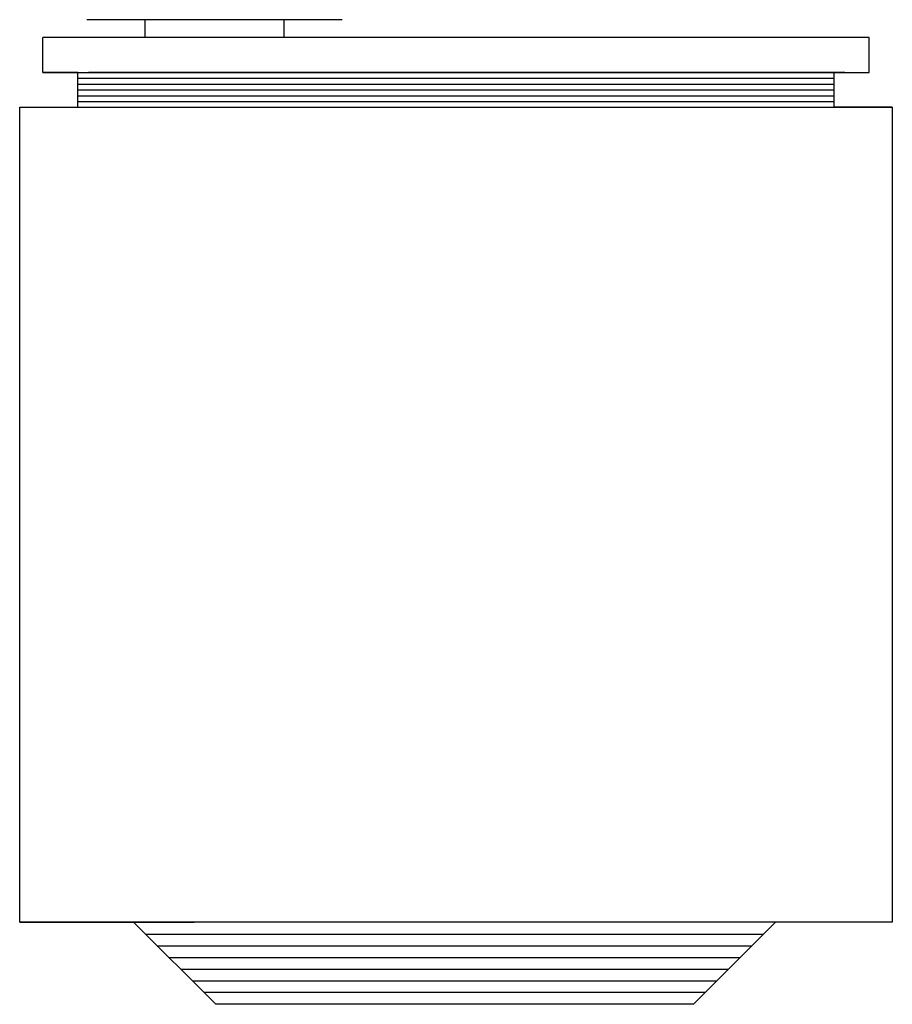
# Model space of a CAD drawing. Units: inches. Extents: x 106961.77 to 106962.52, y 97416.982 to 97417.828.
import ezdxf

# ---------------------------------------------------------------- set-up
doc = ezdxf.new("R2010")
doc.units = ezdxf.units.IN
doc.header["$MEASUREMENT"] = 0
doc.layers.add('freecads.com', color=7, linetype='Continuous')

msp = doc.modelspace()

# ---------------------------------------------------------------- linework, layer by layer
at = {"layer": 'freecads.com'}
for p, q in [((106962.04657, 97417.82754), (106961.82715, 97417.82754)), ((106961.87715, 97417.82754), (106961.87715, 97417.81226)), ((106961.99657, 97417.82754), (106961.99657, 97417.81226)), ((106961.7895, 97417.78226), (106961.7895, 97417.81226)), ((106962.4995, 97417.81226), (106961.7895, 97417.81226)), ((106962.4995, 97417.78226), (106962.4995, 97417.81226)), ((106961.8195, 97417.78226), (106961.7895, 97417.78226)), ((106961.7895, 97417.78226), (106961.82866, 97417.78226)), ((106961.8195, 97417.75226), (106961.8195, 97417.78226)), ((106961.8195, 97417.78226), (106962.4695, 97417.78226)), ((106961.8195, 97417.77726), (106962.4695, 97417.77726)), ((106962.47866, 97417.78226), (106961.82866, 97417.78226)), ((106962.4695, 97417.78226), (106962.4995, 97417.78226)), ((106962.4695, 97417.75226), (106962.4695, 97417.78226)), ((106962.4695, 97417.75226), (106962.4695, 97417.78226)), ((106961.8195, 97417.77226), (106962.4695, 97417.77226)), ((106961.8195, 97417.76726), (106962.4695, 97417.76726)), ((106961.8195, 97417.76226), (106962.4695, 97417.76226)), ((106961.8195, 97417.75726), (106962.4695, 97417.75726)), ((106961.7695, 97417.05226), (106961.7695, 97417.75226)), ((106961.7695, 97417.75226), (106961.8195, 97417.75226)), ((106961.7695, 97417.75226), (106962.5195, 97417.75226)), ((106961.8195, 97417.75226), (106962.4695, 97417.75226)), ((106961.8195, 97417.75226), (106962.4695, 97417.75226)), ((106962.5195, 97417.75226), (106962.4695, 97417.75226)), ((106962.5195, 97417.75226), (106962.5195, 97417.05226)), ((106961.7695, 97417.05226), (106961.9195, 97417.05226)), ((106962.5195, 97417.05226), (106961.7695, 97417.05226)), ((106961.86735, 97417.05226), (106961.93806, 97416.98155)), ((106962.4195, 97417.05249), (106962.34855, 97416.98155)), ((106962.5195, 97417.05226), (106962.3695, 97417.05226)), ((106962.40855, 97417.04155), (106961.87806, 97417.04155)), ((106962.39855, 97417.03155), (106961.88806, 97417.03155)), ((106962.38855, 97417.02155), (106961.89806, 97417.02155)), ((106962.34855, 97417.02155), (106961.93806, 97417.02155)), ((106962.37855, 97417.01155), (106961.90806, 97417.01155)), ((106962.34855, 97417.01155), (106961.93806, 97417.01155)), ((106962.36855, 97417.00155), (106961.91806, 97417.00155)), ((106962.35855, 97416.99155), (106961.92806, 97416.99155)), ((106962.34855, 97416.98155), (106961.93806, 97416.98155))]:
    msp.add_line(p, q, dxfattribs=at)

doc.saveas('drawing.dxf')
